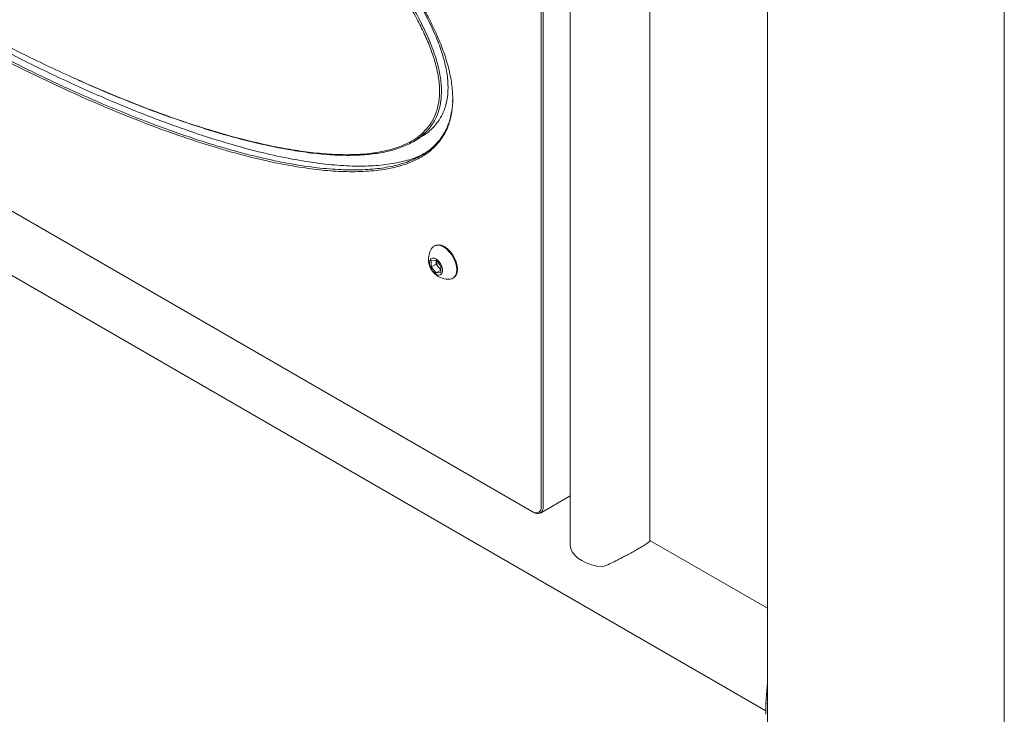
# Model space of a CAD drawing. Units: millimetres. Extents: x 0 to 840, y 0 to 595.
# Drawn here: x 681 to 718, y 422 to 448 of the extents above; entities that cross this region are included whole.
import ezdxf

# ---------------------------------------------------------------- set-up
doc = ezdxf.new("R2010")
doc.units = ezdxf.units.MM
doc.header["$LTSCALE"] = 20

msp = doc.modelspace()

# ---------------------------------------------------------------- linework, layer by layer
at = {"color": 7, "linetype": 'Continuous', "lineweight": 15}
for p, q in [((709.3, 482.082), (709.3, 360.006)), ((718.19, 360.006), (718.19, 482.082)), ((701.886, 480.377), (701.886, 428.038)), ((700.805, 429.305), (700.805, 479.603)), ((700.876, 479.603), (700.876, 429.305)), ((704.886, 428.038), (704.886, 478.645)), ((645.44, 458.475), (709.231, 421.65)), ((654.101, 455.899), (700.487, 429.121)), ((700.522, 429.1), (654.136, 455.879)), ((697.473, 444.525), (697.48, 444.664)), ((695.994, 443.018), (696.241, 443.161)), ((696.814, 439.117), (696.787, 439.101)), ((696.676, 438.551), (696.853, 438.567)), ((696.676, 438.315), (696.676, 438.551)), ((696.853, 438.567), (697.029, 438.347)), ((696.86, 438.539), (696.86, 438.558)), ((696.86, 438.557), (696.86, 438.539)), ((696.86, 438.421), (696.86, 438.539)), ((696.86, 438.421), (696.676, 438.315)), ((696.853, 438.095), (696.676, 438.315)), ((697.029, 438.197), (696.853, 438.095)), ((697.029, 438.111), (696.853, 438.095)), ((696.948, 438.311), (696.86, 438.421)), ((697.029, 438.21), (696.948, 438.311)), ((697.029, 438.347), (697.029, 438.111)), ((697.487, 437.889), (697.514, 437.904)), ((700.772, 429.076), (701.886, 429.719)), ((709.3, 425.501), (704.886, 428.049)), ((709.3, 422.717), (709.231, 421.926)), ((709.231, 421.926), (709.3, 421.913)), ((709.231, 421.926), (709.231, 421.518))]:
    msp.add_line(p, q, dxfattribs=at)
at = {"color": 7, "linetype": 'Continuous', "lineweight": 15, "flags": 128}
for points in [[(697.384, 437.857), (697.445, 437.87), (697.524, 437.915), (697.583, 437.99), (697.619, 438.089), (697.632, 438.209), (697.619, 438.344), (697.583, 438.486), (697.524, 438.628), (697.445, 438.764), (697.352, 438.886), (697.247, 438.989), (697.137, 439.067), (697.027, 439.116), (696.922, 439.134), (696.828, 439.12), (696.75, 439.075), (696.708, 439.028)], [(697.514, 437.904), (697.551, 437.931), (697.61, 438.005), (697.646, 438.105), (697.659, 438.225), (697.646, 438.359), (697.61, 438.501), (697.551, 438.644), (697.472, 438.779), (697.378, 438.902), (697.274, 439.004), (697.164, 439.082), (697.054, 439.132), (696.949, 439.15), (696.855, 439.136), (696.814, 439.117)], [(696.605, 438.474), (696.618, 438.373), (696.657, 438.268), (696.717, 438.17), (696.792, 438.089), (696.873, 438.034), (696.952, 438.012), (697.02, 438.024), (697.07, 438.069), (697.097, 438.143), (697.097, 438.237), (697.07, 438.341), (697.02, 438.445), (696.952, 438.535), (696.873, 438.604), (696.792, 438.643), (696.717, 438.648), (696.657, 438.619), (696.618, 438.559), (696.605, 438.474)], [(701.913, 427.739), (701.971, 427.614), (702.06, 427.496), (702.179, 427.386), (702.326, 427.289), (702.495, 427.204), (702.685, 427.135), (702.89, 427.084), (703.106, 427.05)]]:
    msp.add_lwpolyline(points, dxfattribs=at)
at = {"color": 7, "linetype": 'Continuous', "lineweight": 15}
for centre, radius, start, end in [((697.318, 438.6), 0.745, 144.8824, 180), ((697.318, 438.6), 0.745, 180, 275.1122), ((697.243, 438.557), 0.384, 182.6393, 219.7721), ((697.208, 438.515), 0.33, 218.0623, 237.233), ((700.611, 429.273), 0.197, 230.7967, 9.214), ((700.66, 429.27), 0.218, 230.7967, 9.214)]:
    msp.add_arc(centre, radius, start, end, dxfattribs=at)
for points, knots in [([(693.26, 452.218), (693.483, 451.966), (693.927, 451.466), (694.571, 450.681), (695.194, 449.868), (695.785, 449.019), (696.264, 448.244), (696.635, 447.559), (696.913, 446.973), (697.15, 446.377), (697.334, 445.78), (697.452, 445.195), (697.495, 444.636), (697.458, 444.123), (697.358, 443.719), (697.228, 443.408), (697.09, 443.169), (696.93, 442.958), (696.751, 442.772), (696.556, 442.609), (696.278, 442.421), (695.902, 442.235), (695.418, 442.076), (694.826, 441.953), (694.123, 441.887), (693.309, 441.889), (692.475, 441.954), (691.485, 442.091), (690.333, 442.322), (689.02, 442.663), (687.694, 443.074), (686.363, 443.543), (685.024, 444.066), (683.426, 444.745), (681.56, 445.614), (679.429, 446.705), (677.326, 447.874), (675.259, 449.11), (673.233, 450.406), (671.216, 451.783), (669.456, 453.068), (667.952, 454.23), (666.698, 455.244), (665.45, 456.306), (664.211, 457.418), (663.163, 458.419), (662.306, 459.284), (661.632, 459.996), (660.971, 460.731), (660.322, 461.494), (659.77, 462.19), (659.311, 462.808), (658.941, 463.338), (658.586, 463.882), (658.252, 464.441), (657.942, 465.015), (657.665, 465.603), (657.429, 466.2), (657.248, 466.797), (657.132, 467.384), (657.093, 467.942), (657.133, 468.453), (657.25, 468.905), (657.432, 469.293), (657.641, 469.581), (657.851, 469.795), (658.048, 469.957), (658.356, 470.161), (658.8, 470.367), (659.392, 470.534), (660.016, 470.629), (660.661, 470.67), (661.105, 470.658), (661.328, 470.652)], [0, 0, 0, 0, 0.012681, 0.025195, 0.037777, 0.050411, 0.062917, 0.070768, 0.078682, 0.086554, 0.094432, 0.102346, 0.110216, 0.118138, 0.126011, 0.131291, 0.136515, 0.14181, 0.147028, 0.152298, 0.157616, 0.168056, 0.178573, 0.189115, 0.204714, 0.220237, 0.23575, 0.251287, 0.274509, 0.297903, 0.321079, 0.344301, 0.367418, 0.390593, 0.426992, 0.463488, 0.500055, 0.534822, 0.569477, 0.604082, 0.63867, 0.660485, 0.682305, 0.704212, 0.726261, 0.748215, 0.76075, 0.773163, 0.785618, 0.798109, 0.810606, 0.818499, 0.826383, 0.834236, 0.842085, 0.849974, 0.857895, 0.865764, 0.873686, 0.881586, 0.889507, 0.897408, 0.905325, 0.913228, 0.921106, 0.926381, 0.931621, 0.936938, 0.949534, 0.962191, 0.974771, 0.987347, 1, 1, 1, 1]), ([(661.378, 470.627), (661.106, 470.633), (660.58, 470.646), (659.847, 470.58), (659.194, 470.45), (658.626, 470.249), (658.145, 469.978), (657.794, 469.67), (657.551, 469.353), (657.388, 469.052), (657.269, 468.719), (657.196, 468.355), (657.169, 467.962), (657.19, 467.541), (657.257, 467.096), (657.37, 466.628), (657.555, 466.055), (657.843, 465.366), (658.256, 464.564), (658.759, 463.73), (659.348, 462.867), (660.021, 461.976), (660.775, 461.06), (661.606, 460.124), (662.55, 459.129), (663.61, 458.081), (664.788, 456.988), (666.039, 455.89), (667.358, 454.794), (668.736, 453.706), (670.253, 452.567), (671.907, 451.391), (673.689, 450.194), (675.502, 449.046), (677.248, 448.006), (678.913, 447.071), (680.487, 446.238), (682.042, 445.467), (683.567, 444.763), (685.053, 444.129), (686.491, 443.57), (687.819, 443.107), (689.033, 442.735), (690.133, 442.445), (691.173, 442.22), (692.148, 442.061), (693.053, 441.97), (693.884, 441.947), (694.638, 441.992), (695.311, 442.106), (695.9, 442.289), (696.402, 442.543), (696.816, 442.868), (697.104, 443.224), (697.288, 443.584), (697.4, 443.906), (697.437, 444.144), (697.454, 444.254)], [0, 0, 0, 0, 0.017576, 0.033985, 0.049232, 0.063351, 0.076411, 0.088517, 0.096137, 0.103459, 0.110548, 0.117476, 0.12432, 0.131159, 0.138072, 0.145137, 0.152425, 0.163913, 0.176244, 0.189557, 0.203951, 0.219484, 0.236182, 0.254046, 0.273054, 0.295653, 0.319564, 0.344696, 0.370939, 0.398174, 0.426271, 0.4603, 0.495092, 0.530398, 0.565962, 0.596764, 0.627397, 0.657697, 0.687498, 0.716643, 0.74498, 0.772363, 0.795435, 0.817592, 0.83876, 0.858874, 0.877881, 0.895745, 0.912443, 0.927976, 0.94237, 0.955684, 0.968015, 0.979503, 0.986791, 0.993855, 1, 1, 1, 1]), ([(658.615, 470.235), (658.501, 470.166), (658.264, 470.02), (657.961, 469.722), (657.71, 469.361), (657.541, 468.96), (657.445, 468.533), (657.414, 468.087), (657.443, 467.607), (657.532, 467.096), (657.68, 466.558), (657.884, 465.995), (658.142, 465.411), (658.491, 464.734), (658.95, 463.96), (659.535, 463.094), (660.204, 462.2), (660.955, 461.281), (661.785, 460.341), (662.729, 459.341), (663.791, 458.288), (664.971, 457.188), (666.227, 456.084), (667.55, 454.981), (668.935, 453.886), (670.46, 452.739), (672.122, 451.555), (673.915, 450.351), (675.738, 449.196), (677.588, 448.093), (679.449, 447.054), (681.304, 446.089), (683.127, 445.213), (684.902, 444.432), (686.498, 443.801), (687.913, 443.301), (689.149, 442.915), (690.323, 442.6), (691.43, 442.36), (692.445, 442.197), (693.369, 442.108), (694.198, 442.091), (694.95, 442.141), (695.617, 442.266), (696.147, 442.427), (696.428, 442.589), (696.535, 442.651)], [0, 0, 0, 0, 0.010767, 0.022456, 0.033489, 0.044012, 0.052924, 0.061703, 0.07048, 0.079385, 0.088542, 0.098068, 0.108066, 0.118621, 0.133675, 0.149959, 0.167546, 0.186466, 0.206725, 0.228299, 0.253969, 0.281151, 0.309738, 0.339606, 0.370618, 0.402623, 0.4414, 0.481057, 0.521306, 0.561855, 0.603138, 0.644107, 0.68445, 0.723864, 0.762058, 0.791035, 0.818966, 0.845738, 0.871248, 0.89541, 0.916984, 0.937243, 0.956164, 0.97375, 0.990034, 1, 1, 1, 1]), ([(661.298, 470.021), (661.123, 470.022), (660.773, 470.025), (660.263, 469.988), (659.768, 469.916), (659.292, 469.798), (658.844, 469.626), (658.466, 469.408), (658.159, 469.148), (657.922, 468.858), (657.737, 468.503), (657.62, 468.078), (657.587, 467.588), (657.643, 467.049), (657.778, 466.487), (657.977, 465.921), (658.224, 465.36), (658.508, 464.811), (658.82, 464.273), (659.263, 463.579), (659.852, 462.751), (660.595, 461.812), (661.36, 460.922), (662.143, 460.069), (662.942, 459.247), (663.888, 458.323), (664.985, 457.308), (666.231, 456.222), (667.486, 455.183), (668.745, 454.191), (670.011, 453.238), (671.521, 452.149), (673.282, 450.946), (675.295, 449.66), (677.281, 448.473), (679.236, 447.384), (681.153, 446.392), (683.06, 445.483), (684.725, 444.764), (686.147, 444.206), (687.331, 443.782), (688.511, 443.403), (689.685, 443.077), (690.735, 442.838), (691.662, 442.675), (692.465, 442.574), (693.252, 442.523), (693.936, 442.532), (694.517, 442.588), (695.002, 442.676), (695.426, 442.801), (695.791, 442.956), (696.099, 443.134), (696.38, 443.358), (696.624, 443.636), (696.82, 443.976), (696.951, 444.385), (697.001, 444.861), (696.964, 445.389), (696.844, 445.947), (696.658, 446.513), (696.42, 447.075), (696.088, 447.735), (695.649, 448.483), (695.1, 449.299), (694.519, 450.08), (693.915, 450.833), (693.499, 451.312), (693.29, 451.553)], [0, 0, 0, 0, 0.010605, 0.021166, 0.03169, 0.042315, 0.052847, 0.063319, 0.071276, 0.079196, 0.087131, 0.095082, 0.10304, 0.110969, 0.118934, 0.126814, 0.134696, 0.142645, 0.15057, 0.158505, 0.174279, 0.189846, 0.205334, 0.22081, 0.236311, 0.251857, 0.275102, 0.298456, 0.321603, 0.344792, 0.367884, 0.391026, 0.427369, 0.463808, 0.50035, 0.535159, 0.569844, 0.604463, 0.639039, 0.660825, 0.682602, 0.70444, 0.726394, 0.748359, 0.763993, 0.77958, 0.795143, 0.810718, 0.821186, 0.831685, 0.84215, 0.850001, 0.857856, 0.86577, 0.873663, 0.881548, 0.889476, 0.897382, 0.90529, 0.913215, 0.921101, 0.928994, 0.93692, 0.949509, 0.96218, 0.974768, 0.987344, 1, 1, 1, 1]), ([(693.341, 451.601), (693.595, 451.307), (694.086, 450.74), (694.765, 449.876), (695.36, 449.047), (695.869, 448.256), (696.29, 447.506), (696.621, 446.802), (696.861, 446.146), (697.011, 445.541), (697.071, 444.988), (697.041, 444.486), (696.922, 444.037), (696.712, 443.641), (696.412, 443.299), (696.021, 443.015), (695.542, 442.791), (694.997, 442.634), (694.398, 442.539), (693.752, 442.498), (693.043, 442.51), (692.274, 442.574), (691.354, 442.704), (690.273, 442.92), (689.023, 443.241), (687.709, 443.644), (686.339, 444.123), (684.925, 444.679), (683.832, 445.138), (683.211, 445.427), (683.08, 445.489)], [0, 0, 0, 0, 0.038875, 0.074878, 0.107993, 0.138259, 0.165791, 0.190804, 0.213644, 0.234827, 0.255043, 0.275115, 0.295886, 0.318102, 0.342337, 0.368989, 0.398317, 0.430464, 0.461717, 0.495286, 0.531144, 0.569235, 0.609483, 0.66529, 0.724385, 0.786478, 0.849536, 0.914814, 0.981973, 1, 1, 1, 1]), ([(696.236, 443.17), (696.288, 443.197), (696.48, 443.295), (696.754, 443.538), (697.034, 443.898), (697.218, 444.318), (697.309, 444.792), (697.308, 445.32), (697.216, 445.888), (697.041, 446.493), (696.786, 447.132), (696.449, 447.814), (696.031, 448.538), (695.532, 449.3), (694.954, 450.094), (694.302, 450.92), (693.832, 451.463), (693.588, 451.744)], [0, 0, 0, 0, 0.026211, 0.097161, 0.161683, 0.221027, 0.27698, 0.331764, 0.387777, 0.443522, 0.50379, 0.569664, 0.64186, 0.720834, 0.806818, 0.899889, 1, 1, 1, 1]), ([(701.892, 428.037), (701.89, 427.987), (701.888, 427.888), (701.904, 427.789), (701.913, 427.739)], [0, 0, 0, 0, 0.5013834, 1, 1, 1, 1]), ([(703.106, 427.05), (703.192, 427.087), (703.354, 427.155), (703.602, 427.276), (703.825, 427.39), (704.03, 427.5), (704.211, 427.599), (704.381, 427.695), (704.571, 427.805), (704.753, 427.916), (704.856, 427.992), (704.891, 428.027), (704.884, 428.036), (704.883, 428.037)], [0, 0, 0, 0, 0.1080113, 0.202392, 0.2991652, 0.3733917, 0.4495929, 0.5239135, 0.6009294, 0.7358191, 0.876525, 0.9816415, 1, 1, 1, 1])]:
    msp.add_open_spline(points, degree=3, knots=knots, dxfattribs=at)

doc.saveas('drawing.dxf')
